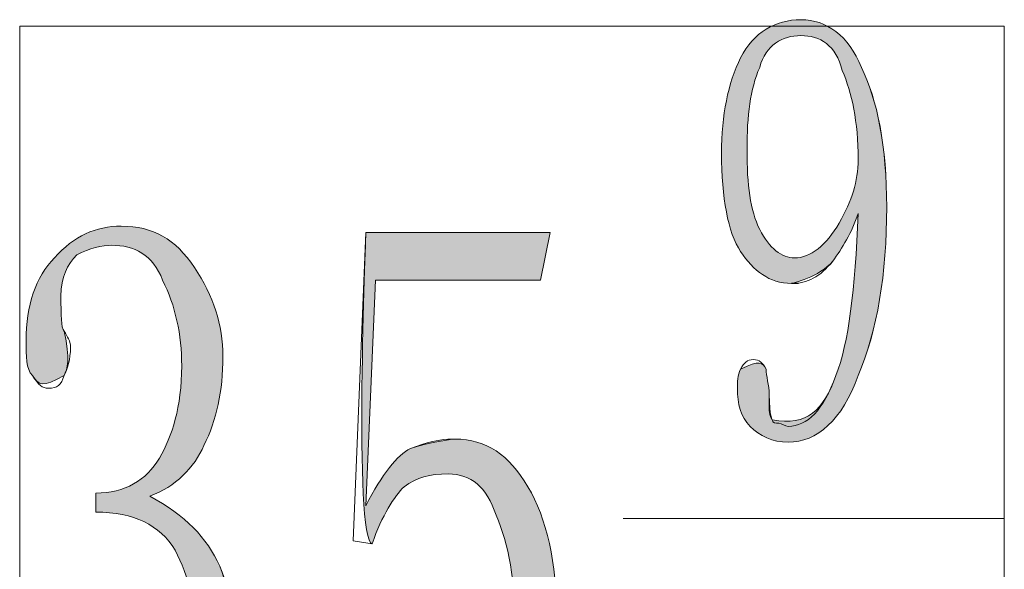
# Model space of a CAD drawing. Units: inches. Extents: x 0.1 to 8.4, y -0.3 to 11.3.
# Drawn here: x 5.9 to 6.1, y 4.6 to 4.7 of the extents above; entities that cross this region are included whole.
import ezdxf

# ---------------------------------------------------------------- set-up
doc = ezdxf.new("R2010")
doc.units = ezdxf.units.IN
doc.header["$MEASUREMENT"] = 0
doc.layers.add('_U+56FE_U+5C42 1', color=7, linetype='Continuous')

# ---------------------------------------------------------------- blocks, each defined once
blk = doc.blocks.new('block 2079')
at = {"layer": '_U+56FE_U+5C42 1', "lineweight": 0}
blk.add_lwpolyline([(5.88874, 4.72959), (5.88874, 4.47126), (6.14707, 4.47126), (6.14707, 4.72959), (5.88874, 4.72959)], dxfattribs=at)
blk = doc.blocks.new('block 2080')
at = {"layer": '_U+56FE_U+5C42 1', "lineweight": 0}
blk.add_open_spline([(5.94624, 4.56459), (5.94624, 4.55376), (5.9429, 4.54376), (5.9379, 4.53542), (5.93207, 4.52626), (5.92457, 4.52209), (5.91457, 4.52209), (5.90707, 4.52209), (5.90124, 4.52542), (5.89624, 4.53126), (5.89124, 4.53709), (5.88874, 4.54376), (5.88874, 4.55209), (5.88874, 4.55542), (5.88874, 4.55792), (5.8904, 4.56126), (5.89207, 4.56376), (5.89374, 4.56459), (5.8954, 4.56459), (5.8979, 4.56459), (5.89957, 4.56376), (5.9004, 4.56042), (5.90124, 4.55792), (5.90207, 4.55542), (5.90207, 4.55376), (5.90207, 4.55126), (5.90124, 4.54792), (5.9004, 4.54626), (5.89957, 4.54376), (5.89957, 4.54209), (5.89957, 4.54042), (5.89957, 4.53626), (5.9004, 4.53376), (5.90374, 4.53126), (5.90707, 4.52876), (5.9104, 4.52709), (5.91374, 4.52709), (5.9204, 4.52709), (5.92624, 4.53042), (5.92957, 4.53709), (5.9329, 4.54292), (5.9354, 4.55292), (5.9354, 4.56626), (5.9354, 4.57709), (5.9329, 4.58542), (5.92957, 4.59209), (5.9254, 4.59876), (5.91874, 4.60209), (5.90874, 4.60209), (5.90874, 4.60209), (5.90874, 4.60709), (5.90874, 4.60709), (5.91624, 4.60709), (5.92207, 4.61042), (5.9254, 4.61626), (5.92874, 4.62209), (5.93124, 4.62959), (5.93124, 4.64042), (5.93124, 4.64876), (5.92957, 4.65626), (5.92624, 4.66292), (5.92374, 4.66959), (5.91874, 4.67209), (5.9129, 4.67209), (5.9104, 4.67209), (5.90707, 4.67126), (5.90374, 4.66959), (5.90124, 4.66709), (5.89957, 4.66376), (5.89957, 4.65876), (5.89957, 4.65376), (5.89957, 4.65042), (5.9004, 4.64959), (5.90124, 4.64792), (5.90207, 4.64709), (5.90207, 4.64542), (5.90207, 4.64209), (5.90124, 4.63959), (5.9004, 4.63792), (5.89957, 4.63542), (5.89874, 4.63459), (5.89624, 4.63459), (5.89457, 4.63459), (5.89374, 4.63542), (5.89207, 4.63792), (5.8904, 4.63959), (5.8904, 4.64292), (5.8904, 4.64709), (5.8904, 4.65626), (5.8929, 4.66376), (5.8979, 4.66876), (5.9029, 4.67459), (5.90874, 4.67709), (5.9154, 4.67709), (5.92374, 4.67709), (5.92957, 4.67376), (5.93457, 4.66626), (5.93957, 4.65876), (5.94207, 4.65126), (5.94207, 4.64292), (5.94207, 4.63376), (5.9404, 4.62626), (5.93707, 4.61959), (5.93457, 4.61376), (5.92957, 4.60876), (5.9229, 4.60626), (5.93207, 4.60126), (5.9379, 4.59542), (5.94124, 4.58792), (5.94457, 4.57959), (5.94624, 4.57209), (5.94624, 4.56459)], degree=3, knots=[0, 0, 0, 0, 1, 1, 1, 2, 2, 2, 3, 3, 3, 4, 4, 4, 5, 5, 5, 6, 6, 6, 7, 7, 7, 8, 8, 8, 9, 9, 9, 10, 10, 10, 11, 11, 11, 12, 12, 12, 13, 13, 13, 14, 14, 14, 15, 15, 15, 16, 16, 16, 17, 17, 17, 18, 18, 18, 19, 19, 19, 20, 20, 20, 21, 21, 21, 22, 22, 22, 23, 23, 23, 24, 24, 24, 25, 25, 25, 26, 26, 26, 27, 27, 27, 28, 28, 28, 29, 29, 29, 30, 30, 30, 31, 31, 31, 32, 32, 32, 33, 33, 33, 34, 34, 34, 35, 35, 35, 36, 36, 36, 37, 37, 37, 37], dxfattribs=at)
blk = doc.blocks.new('block 2081')
at = {"layer": '_U+56FE_U+5C42 1', "true_color": 0xffffff}
h = blk.add_hatch(color=7, dxfattribs=at)
h.dxf.hatch_style = 2
edge = h.paths.add_edge_path()
edge.add_spline(control_points=[(5.94624, 4.56459), (5.94624, 4.55376), (5.9429, 4.54376), (5.9379, 4.53542), (5.93207, 4.52626), (5.92457, 4.52209), (5.91457, 4.52209), (5.90707, 4.52209), (5.90124, 4.52542), (5.89624, 4.53126), (5.89124, 4.53709), (5.88874, 4.54376), (5.88874, 4.55209), (5.88874, 4.55542), (5.88874, 4.55792), (5.8904, 4.56126), (5.8979, 4.56459), (5.89957, 4.56376), (5.9004, 4.56042), (5.90124, 4.55792), (5.90207, 4.55542), (5.90207, 4.55376), (5.90207, 4.55126), (5.90124, 4.54792), (5.9004, 4.54626), (5.89957, 4.54376), (5.89957, 4.54209), (5.89957, 4.54042), (5.89957, 4.53626), (5.9004, 4.53376), (5.90374, 4.53126), (5.90707, 4.52876), (5.9104, 4.52709), (5.91374, 4.52709), (5.9204, 4.52709), (5.92624, 4.53042), (5.92957, 4.53709), (5.9329, 4.54292), (5.9354, 4.55292), (5.9354, 4.56626), (5.9354, 4.57709), (5.9329, 4.58542), (5.92957, 4.59209), (5.9254, 4.59876), (5.91874, 4.60209), (5.90874, 4.60209), (5.90874, 4.60209), (5.90874, 4.60709), (5.90874, 4.60709), (5.91624, 4.60709), (5.92207, 4.61042), (5.9254, 4.61626), (5.92874, 4.62209), (5.93124, 4.62959), (5.93124, 4.64042), (5.93124, 4.64876), (5.92957, 4.65626), (5.92624, 4.66292), (5.92374, 4.66959), (5.91874, 4.67209), (5.9129, 4.67209), (5.9104, 4.67209), (5.90707, 4.67126), (5.90374, 4.66959), (5.90124, 4.66709), (5.89957, 4.66376), (5.89957, 4.65876), (5.89957, 4.65376), (5.89957, 4.65042), (5.9004, 4.64959), (5.90207, 4.64209), (5.90124, 4.63959), (5.9004, 4.63792), (5.89457, 4.63459), (5.89374, 4.63542), (5.89207, 4.63792), (5.8904, 4.63959), (5.8904, 4.64292), (5.8904, 4.64709), (5.8904, 4.65626), (5.8929, 4.66376), (5.8979, 4.66876), (5.9029, 4.67459), (5.90874, 4.67709), (5.9154, 4.67709), (5.92374, 4.67709), (5.92957, 4.67376), (5.93457, 4.66626), (5.93957, 4.65876), (5.94207, 4.65126), (5.94207, 4.64292), (5.94207, 4.63376), (5.9404, 4.62626), (5.93707, 4.61959), (5.93457, 4.61376), (5.92957, 4.60876), (5.9229, 4.60626), (5.93207, 4.60126), (5.9379, 4.59542), (5.94124, 4.58792), (5.94457, 4.57959), (5.94624, 4.56459), (5.94624, 4.56459), (5.94624, 4.56459), (5.94624, 4.57209), (5.94624, 4.56459)], knot_values=[0, 0, 0, 0, 1, 1, 1, 2, 2, 2, 3, 3, 3, 4, 4, 4, 5, 5, 5, 6, 6, 6, 7, 7, 7, 8, 8, 8, 9, 9, 9, 10, 10, 10, 11, 11, 11, 12, 12, 12, 13, 13, 13, 14, 14, 14, 15, 15, 15, 16, 16, 16, 17, 17, 17, 18, 18, 18, 19, 19, 19, 20, 20, 20, 21, 21, 21, 22, 22, 22, 23, 23, 23, 24, 24, 24, 25, 25, 25, 26, 26, 26, 27, 27, 27, 28, 28, 28, 29, 29, 29, 30, 30, 30, 31, 31, 31, 32, 32, 32, 33, 33, 33, 34, 34, 34, 35, 35, 35, 35], degree=3, periodic=1)
at = {"layer": '_U+56FE_U+5C42 1', "lineweight": 0}
blk.add_open_spline([(5.94624, 4.56459), (5.94624, 4.55376), (5.9429, 4.54376), (5.9379, 4.53542), (5.93207, 4.52626), (5.92457, 4.52209), (5.91457, 4.52209), (5.90707, 4.52209), (5.90124, 4.52542), (5.89624, 4.53126), (5.89124, 4.53709), (5.88874, 4.54376), (5.88874, 4.55209), (5.88874, 4.55542), (5.88874, 4.55792), (5.8904, 4.56126), (5.8979, 4.56459), (5.89957, 4.56376), (5.9004, 4.56042), (5.90124, 4.55792), (5.90207, 4.55542), (5.90207, 4.55376), (5.90207, 4.55126), (5.90124, 4.54792), (5.9004, 4.54626), (5.89957, 4.54376), (5.89957, 4.54209), (5.89957, 4.54042), (5.89957, 4.53626), (5.9004, 4.53376), (5.90374, 4.53126), (5.90707, 4.52876), (5.9104, 4.52709), (5.91374, 4.52709), (5.9204, 4.52709), (5.92624, 4.53042), (5.92957, 4.53709), (5.9329, 4.54292), (5.9354, 4.55292), (5.9354, 4.56626), (5.9354, 4.57709), (5.9329, 4.58542), (5.92957, 4.59209), (5.9254, 4.59876), (5.91874, 4.60209), (5.90874, 4.60209), (5.90874, 4.60209), (5.90874, 4.60709), (5.90874, 4.60709), (5.91624, 4.60709), (5.92207, 4.61042), (5.9254, 4.61626), (5.92874, 4.62209), (5.93124, 4.62959), (5.93124, 4.64042), (5.93124, 4.64876), (5.92957, 4.65626), (5.92624, 4.66292), (5.92374, 4.66959), (5.91874, 4.67209), (5.9129, 4.67209), (5.9104, 4.67209), (5.90707, 4.67126), (5.90374, 4.66959), (5.90124, 4.66709), (5.89957, 4.66376), (5.89957, 4.65876), (5.89957, 4.65376), (5.89957, 4.65042), (5.9004, 4.64959), (5.90207, 4.64209), (5.90124, 4.63959), (5.9004, 4.63792), (5.89457, 4.63459), (5.89374, 4.63542), (5.89207, 4.63792), (5.8904, 4.63959), (5.8904, 4.64292), (5.8904, 4.64709), (5.8904, 4.65626), (5.8929, 4.66376), (5.8979, 4.66876), (5.9029, 4.67459), (5.90874, 4.67709), (5.9154, 4.67709), (5.92374, 4.67709), (5.92957, 4.67376), (5.93457, 4.66626), (5.93957, 4.65876), (5.94207, 4.65126), (5.94207, 4.64292), (5.94207, 4.63376), (5.9404, 4.62626), (5.93707, 4.61959), (5.93457, 4.61376), (5.92957, 4.60876), (5.9229, 4.60626), (5.93207, 4.60126), (5.9379, 4.59542), (5.94124, 4.58792), (5.94457, 4.57959), (5.94624, 4.56459), (5.94624, 4.56459), (5.94624, 4.56459), (5.94624, 4.57209), (5.94624, 4.56459)], degree=3, knots=[0, 0, 0, 0, 1, 1, 1, 2, 2, 2, 3, 3, 3, 4, 4, 4, 5, 5, 5, 6, 6, 6, 7, 7, 7, 8, 8, 8, 9, 9, 9, 10, 10, 10, 11, 11, 11, 12, 12, 12, 13, 13, 13, 14, 14, 14, 15, 15, 15, 16, 16, 16, 17, 17, 17, 18, 18, 18, 19, 19, 19, 20, 20, 20, 21, 21, 21, 22, 22, 22, 23, 23, 23, 24, 24, 24, 25, 25, 25, 26, 26, 26, 27, 27, 27, 28, 28, 28, 29, 29, 29, 30, 30, 30, 31, 31, 31, 32, 32, 32, 33, 33, 33, 34, 34, 34, 35, 35, 35, 35], dxfattribs=at)
blk = doc.blocks.new('block 2082')
at = {"layer": '_U+56FE_U+5C42 1', "lineweight": 0}
blk.add_open_spline([(5.94624, 4.56459), (5.94624, 4.55376), (5.9429, 4.54376), (5.9379, 4.53542), (5.93207, 4.52626), (5.92457, 4.52209), (5.91457, 4.52209), (5.90707, 4.52209), (5.90124, 4.52542), (5.89624, 4.53126), (5.89124, 4.53709), (5.88874, 4.54376), (5.88874, 4.55209), (5.88874, 4.55542), (5.88874, 4.55792), (5.8904, 4.56126), (5.89207, 4.56376), (5.89374, 4.56459), (5.8954, 4.56459), (5.8979, 4.56459), (5.89957, 4.56376), (5.9004, 4.56042), (5.90124, 4.55792), (5.90207, 4.55542), (5.90207, 4.55376), (5.90207, 4.55126), (5.90124, 4.54792), (5.9004, 4.54626), (5.89957, 4.54376), (5.89957, 4.54209), (5.89957, 4.54042), (5.89957, 4.53626), (5.9004, 4.53376), (5.90374, 4.53126), (5.90707, 4.52876), (5.9104, 4.52709), (5.91374, 4.52709), (5.9204, 4.52709), (5.92624, 4.53042), (5.92957, 4.53709), (5.9329, 4.54292), (5.9354, 4.55292), (5.9354, 4.56626), (5.9354, 4.57709), (5.9329, 4.58542), (5.92957, 4.59209), (5.9254, 4.59876), (5.91874, 4.60209), (5.90874, 4.60209), (5.90874, 4.60209), (5.90874, 4.60709), (5.90874, 4.60709), (5.91624, 4.60709), (5.92207, 4.61042), (5.9254, 4.61626), (5.92874, 4.62209), (5.93124, 4.62959), (5.93124, 4.64042), (5.93124, 4.64876), (5.92957, 4.65626), (5.92624, 4.66292), (5.92374, 4.66959), (5.91874, 4.67209), (5.9129, 4.67209), (5.9104, 4.67209), (5.90707, 4.67126), (5.90374, 4.66959), (5.90124, 4.66709), (5.89957, 4.66376), (5.89957, 4.65876), (5.89957, 4.65376), (5.89957, 4.65042), (5.9004, 4.64959), (5.90124, 4.64792), (5.90207, 4.64709), (5.90207, 4.64542), (5.90207, 4.64209), (5.90124, 4.63959), (5.9004, 4.63792), (5.89957, 4.63542), (5.89874, 4.63459), (5.89624, 4.63459), (5.89457, 4.63459), (5.89374, 4.63542), (5.89207, 4.63792), (5.8904, 4.63959), (5.8904, 4.64292), (5.8904, 4.64709), (5.8904, 4.65626), (5.8929, 4.66376), (5.8979, 4.66876), (5.9029, 4.67459), (5.90874, 4.67709), (5.9154, 4.67709), (5.92374, 4.67709), (5.92957, 4.67376), (5.93457, 4.66626), (5.93957, 4.65876), (5.94207, 4.65126), (5.94207, 4.64292), (5.94207, 4.63376), (5.9404, 4.62626), (5.93707, 4.61959), (5.93457, 4.61376), (5.92957, 4.60876), (5.9229, 4.60626), (5.93207, 4.60126), (5.9379, 4.59542), (5.94124, 4.58792), (5.94457, 4.57959), (5.94624, 4.57209), (5.94624, 4.56459)], degree=3, knots=[0, 0, 0, 0, 1, 1, 1, 2, 2, 2, 3, 3, 3, 4, 4, 4, 5, 5, 5, 6, 6, 6, 7, 7, 7, 8, 8, 8, 9, 9, 9, 10, 10, 10, 11, 11, 11, 12, 12, 12, 13, 13, 13, 14, 14, 14, 15, 15, 15, 16, 16, 16, 17, 17, 17, 18, 18, 18, 19, 19, 19, 20, 20, 20, 21, 21, 21, 22, 22, 22, 23, 23, 23, 24, 24, 24, 25, 25, 25, 26, 26, 26, 27, 27, 27, 28, 28, 28, 29, 29, 29, 30, 30, 30, 31, 31, 31, 32, 32, 32, 33, 33, 33, 34, 34, 34, 35, 35, 35, 36, 36, 36, 37, 37, 37, 37], dxfattribs=at)
blk = doc.blocks.new('block 2083')
at = {"layer": '_U+56FE_U+5C42 1', "lineweight": 0}
blk.add_open_spline([(6.00292, 4.62126), (6.01125, 4.62126), (6.01708, 4.61709), (6.02208, 4.60876), (6.02708, 4.60042), (6.02958, 4.58876), (6.02958, 4.57459), (6.02958, 4.55876), (6.02708, 4.54626), (6.02208, 4.53626), (6.01708, 4.52709), (6.00958, 4.52209), (5.99875, 4.52209), (5.99208, 4.52209), (5.98542, 4.52542), (5.97958, 4.53209), (5.97458, 4.53792), (5.97208, 4.54542), (5.97208, 4.55459), (5.97208, 4.55792), (5.97208, 4.56042), (5.97375, 4.56376), (5.97542, 4.56626), (5.97708, 4.56709), (5.97958, 4.56709), (5.98125, 4.56709), (5.98292, 4.56626), (5.98375, 4.56376), (5.98458, 4.56126), (5.98542, 4.55959), (5.98542, 4.55709), (5.98542, 4.55376), (5.98458, 4.55126), (5.98292, 4.54876), (5.98208, 4.54626), (5.98125, 4.54459), (5.98125, 4.54209), (5.98125, 4.53709), (5.98292, 4.53376), (5.98708, 4.53126), (5.99042, 4.52876), (5.99458, 4.52709), (5.99875, 4.52709), (6.00542, 4.52709), (6.01042, 4.53126), (6.01375, 4.53876), (6.01708, 4.54709), (6.01875, 4.55792), (6.01875, 4.57209), (6.01875, 4.58376), (6.01708, 4.59376), (6.01375, 4.60126), (6.01125, 4.60876), (6.00708, 4.61209), (6.00125, 4.61209), (5.99625, 4.61209), (5.99292, 4.61126), (5.98958, 4.60876), (5.98708, 4.60626), (5.98375, 4.60126), (5.98125, 4.59376), (5.98125, 4.59376), (5.97625, 4.59459), (5.97625, 4.59459), (5.97625, 4.59459), (5.97958, 4.67542), (5.97958, 4.67542), (5.97958, 4.67542), (6.02792, 4.67542), (6.02792, 4.67542), (6.02792, 4.67542), (6.02542, 4.66292), (6.02542, 4.66292), (6.02542, 4.66292), (5.98208, 4.66292), (5.98208, 4.66292), (5.98208, 4.66292), (5.97958, 4.60376), (5.97958, 4.60376), (5.98375, 4.61209), (5.98792, 4.61709), (5.99125, 4.61876), (5.99542, 4.62042), (5.99875, 4.62126), (6.00292, 4.62126)], degree=3, knots=[0, 0, 0, 0, 1, 1, 1, 2, 2, 2, 3, 3, 3, 4, 4, 4, 5, 5, 5, 6, 6, 6, 7, 7, 7, 8, 8, 8, 9, 9, 9, 10, 10, 10, 11, 11, 11, 12, 12, 12, 13, 13, 13, 14, 14, 14, 15, 15, 15, 16, 16, 16, 17, 17, 17, 18, 18, 18, 19, 19, 19, 20, 20, 20, 21, 21, 21, 22, 22, 22, 23, 23, 23, 24, 24, 24, 25, 25, 25, 26, 26, 26, 27, 27, 27, 28, 28, 28, 28], dxfattribs=at)
blk = doc.blocks.new('block 2084')
at = {"layer": '_U+56FE_U+5C42 1', "true_color": 0xffffff}
h = blk.add_hatch(color=7, dxfattribs=at)
h.dxf.hatch_style = 2
edge = h.paths.add_edge_path()
edge.add_spline(control_points=[(6.00292, 4.62126), (6.01125, 4.62126), (6.01708, 4.61709), (6.02208, 4.60876), (6.02708, 4.60042), (6.02958, 4.58876), (6.02958, 4.57459), (6.02958, 4.55876), (6.02708, 4.54626), (6.02208, 4.53626), (6.01708, 4.52709), (6.00958, 4.52209), (5.99875, 4.52209), (5.99208, 4.52209), (5.98542, 4.52542), (5.97958, 4.53209), (5.97458, 4.53792), (5.97208, 4.54542), (5.97208, 4.55459), (5.97208, 4.55792), (5.97208, 4.56042), (5.97375, 4.56376), (5.97542, 4.56626), (5.97708, 4.56709), (5.97958, 4.56709), (5.98458, 4.56126), (5.98542, 4.55959), (5.98542, 4.55709), (5.98542, 4.55376), (5.98458, 4.55126), (5.98292, 4.54876), (5.98208, 4.54626), (5.98125, 4.54459), (5.98125, 4.54209), (5.98125, 4.53709), (5.98292, 4.53376), (5.98708, 4.53126), (5.99042, 4.52876), (5.99458, 4.52709), (5.99875, 4.52709), (6.00542, 4.52709), (6.01042, 4.53126), (6.01375, 4.53876), (6.01708, 4.54709), (6.01875, 4.55792), (6.01875, 4.57209), (6.01875, 4.58376), (6.01708, 4.59376), (6.01375, 4.60126), (6.01125, 4.60876), (6.00708, 4.61209), (6.00125, 4.61209), (5.99625, 4.61209), (5.99292, 4.61126), (5.98958, 4.60876), (5.98708, 4.60626), (5.98375, 4.60126), (5.98125, 4.59376), (5.97625, 4.59459), (5.97958, 4.67542), (5.97958, 4.67542), (5.97958, 4.67542), (6.02792, 4.67542), (6.02792, 4.67542), (6.02792, 4.67542), (6.02542, 4.66292), (6.02542, 4.66292), (6.02542, 4.66292), (5.98208, 4.66292), (5.98208, 4.66292), (5.98208, 4.66292), (5.97958, 4.60376), (5.97958, 4.60376), (5.98375, 4.61209), (5.98792, 4.61709), (5.99125, 4.61876), (5.99542, 4.62042), (6.00292, 4.62126), (6.00292, 4.62126), (6.00292, 4.62126), (5.99875, 4.62126), (6.00292, 4.62126)], knot_values=[0, 0, 0, 0, 1, 1, 1, 2, 2, 2, 3, 3, 3, 4, 4, 4, 5, 5, 5, 6, 6, 6, 7, 7, 7, 8, 8, 8, 9, 9, 9, 10, 10, 10, 11, 11, 11, 12, 12, 12, 13, 13, 13, 14, 14, 14, 15, 15, 15, 16, 16, 16, 17, 17, 17, 18, 18, 18, 19, 19, 19, 20, 20, 20, 21, 21, 21, 22, 22, 22, 23, 23, 23, 24, 24, 24, 25, 25, 25, 26, 26, 26, 27, 27, 27, 27], degree=3, periodic=1)
at = {"layer": '_U+56FE_U+5C42 1', "lineweight": 0}
blk.add_open_spline([(6.00292, 4.62126), (6.01125, 4.62126), (6.01708, 4.61709), (6.02208, 4.60876), (6.02708, 4.60042), (6.02958, 4.58876), (6.02958, 4.57459), (6.02958, 4.55876), (6.02708, 4.54626), (6.02208, 4.53626), (6.01708, 4.52709), (6.00958, 4.52209), (5.99875, 4.52209), (5.99208, 4.52209), (5.98542, 4.52542), (5.97958, 4.53209), (5.97458, 4.53792), (5.97208, 4.54542), (5.97208, 4.55459), (5.97208, 4.55792), (5.97208, 4.56042), (5.97375, 4.56376), (5.97542, 4.56626), (5.97708, 4.56709), (5.97958, 4.56709), (5.98458, 4.56126), (5.98542, 4.55959), (5.98542, 4.55709), (5.98542, 4.55376), (5.98458, 4.55126), (5.98292, 4.54876), (5.98208, 4.54626), (5.98125, 4.54459), (5.98125, 4.54209), (5.98125, 4.53709), (5.98292, 4.53376), (5.98708, 4.53126), (5.99042, 4.52876), (5.99458, 4.52709), (5.99875, 4.52709), (6.00542, 4.52709), (6.01042, 4.53126), (6.01375, 4.53876), (6.01708, 4.54709), (6.01875, 4.55792), (6.01875, 4.57209), (6.01875, 4.58376), (6.01708, 4.59376), (6.01375, 4.60126), (6.01125, 4.60876), (6.00708, 4.61209), (6.00125, 4.61209), (5.99625, 4.61209), (5.99292, 4.61126), (5.98958, 4.60876), (5.98708, 4.60626), (5.98375, 4.60126), (5.98125, 4.59376), (5.97625, 4.59459), (5.97958, 4.67542), (5.97958, 4.67542), (5.97958, 4.67542), (6.02792, 4.67542), (6.02792, 4.67542), (6.02792, 4.67542), (6.02542, 4.66292), (6.02542, 4.66292), (6.02542, 4.66292), (5.98208, 4.66292), (5.98208, 4.66292), (5.98208, 4.66292), (5.97958, 4.60376), (5.97958, 4.60376), (5.98375, 4.61209), (5.98792, 4.61709), (5.99125, 4.61876), (5.99542, 4.62042), (6.00292, 4.62126), (6.00292, 4.62126), (6.00292, 4.62126), (5.99875, 4.62126), (6.00292, 4.62126)], degree=3, knots=[0, 0, 0, 0, 1, 1, 1, 2, 2, 2, 3, 3, 3, 4, 4, 4, 5, 5, 5, 6, 6, 6, 7, 7, 7, 8, 8, 8, 9, 9, 9, 10, 10, 10, 11, 11, 11, 12, 12, 12, 13, 13, 13, 14, 14, 14, 15, 15, 15, 16, 16, 16, 17, 17, 17, 18, 18, 18, 19, 19, 19, 20, 20, 20, 21, 21, 21, 22, 22, 22, 23, 23, 23, 24, 24, 24, 25, 25, 25, 26, 26, 26, 27, 27, 27, 27], dxfattribs=at)
blk = doc.blocks.new('block 2085')
at = {"layer": '_U+56FE_U+5C42 1', "lineweight": 0}
blk.add_open_spline([(6.00292, 4.62126), (6.01125, 4.62126), (6.01708, 4.61709), (6.02208, 4.60876), (6.02708, 4.60042), (6.02958, 4.58876), (6.02958, 4.57459), (6.02958, 4.55876), (6.02708, 4.54626), (6.02208, 4.53626), (6.01708, 4.52709), (6.00958, 4.52209), (5.99875, 4.52209), (5.99208, 4.52209), (5.98542, 4.52542), (5.97958, 4.53209), (5.97458, 4.53792), (5.97208, 4.54542), (5.97208, 4.55459), (5.97208, 4.55792), (5.97208, 4.56042), (5.97375, 4.56376), (5.97542, 4.56626), (5.97708, 4.56709), (5.97958, 4.56709), (5.98125, 4.56709), (5.98292, 4.56626), (5.98375, 4.56376), (5.98458, 4.56126), (5.98542, 4.55959), (5.98542, 4.55709), (5.98542, 4.55376), (5.98458, 4.55126), (5.98292, 4.54876), (5.98208, 4.54626), (5.98125, 4.54459), (5.98125, 4.54209), (5.98125, 4.53709), (5.98292, 4.53376), (5.98708, 4.53126), (5.99042, 4.52876), (5.99458, 4.52709), (5.99875, 4.52709), (6.00542, 4.52709), (6.01042, 4.53126), (6.01375, 4.53876), (6.01708, 4.54709), (6.01875, 4.55792), (6.01875, 4.57209), (6.01875, 4.58376), (6.01708, 4.59376), (6.01375, 4.60126), (6.01125, 4.60876), (6.00708, 4.61209), (6.00125, 4.61209), (5.99625, 4.61209), (5.99292, 4.61126), (5.98958, 4.60876), (5.98708, 4.60626), (5.98375, 4.60126), (5.98125, 4.59376), (5.98125, 4.59376), (5.97625, 4.59459), (5.97625, 4.59459), (5.97625, 4.59459), (5.97958, 4.67542), (5.97958, 4.67542), (5.97958, 4.67542), (6.02792, 4.67542), (6.02792, 4.67542), (6.02792, 4.67542), (6.02542, 4.66292), (6.02542, 4.66292), (6.02542, 4.66292), (5.98208, 4.66292), (5.98208, 4.66292), (5.98208, 4.66292), (5.97958, 4.60376), (5.97958, 4.60376), (5.98375, 4.61209), (5.98792, 4.61709), (5.99125, 4.61876), (5.99542, 4.62042), (5.99875, 4.62126), (6.00292, 4.62126)], degree=3, knots=[0, 0, 0, 0, 1, 1, 1, 2, 2, 2, 3, 3, 3, 4, 4, 4, 5, 5, 5, 6, 6, 6, 7, 7, 7, 8, 8, 8, 9, 9, 9, 10, 10, 10, 11, 11, 11, 12, 12, 12, 13, 13, 13, 14, 14, 14, 15, 15, 15, 16, 16, 16, 17, 17, 17, 18, 18, 18, 19, 19, 19, 20, 20, 20, 21, 21, 21, 22, 22, 22, 23, 23, 23, 24, 24, 24, 25, 25, 25, 26, 26, 26, 27, 27, 27, 28, 28, 28, 28], dxfattribs=at)
blk = doc.blocks.new('block 2086')
at = {"layer": '_U+56FE_U+5C42 1', "lineweight": 0}
blk.add_open_spline([(6.09124, 4.66209), (6.0854, 4.66209), (6.08124, 4.66542), (6.0779, 4.67042), (6.07457, 4.67542), (6.0729, 4.68459), (6.0729, 4.69626), (6.0729, 4.70626), (6.07457, 4.71459), (6.0779, 4.72126), (6.08124, 4.72792), (6.08707, 4.73126), (6.09373, 4.73126), (6.1004, 4.73126), (6.10624, 4.72709), (6.10957, 4.71876), (6.11373, 4.71042), (6.11623, 4.69792), (6.11623, 4.68209), (6.11623, 4.66459), (6.11373, 4.64959), (6.10874, 4.63792), (6.10457, 4.62626), (6.0979, 4.62042), (6.0904, 4.62042), (6.08624, 4.62042), (6.0829, 4.62209), (6.0804, 4.62459), (6.0779, 4.62709), (6.07707, 4.63042), (6.07707, 4.63459), (6.07707, 4.63626), (6.07707, 4.63792), (6.0779, 4.63959), (6.07873, 4.64126), (6.07957, 4.64209), (6.08124, 4.64209), (6.0829, 4.64209), (6.08374, 4.64126), (6.08457, 4.63959), (6.08457, 4.63792), (6.0854, 4.63542), (6.0854, 4.63292), (6.0854, 4.63126), (6.0854, 4.62959), (6.0854, 4.62876), (6.0854, 4.62709), (6.08624, 4.62626), (6.08624, 4.62626), (6.08624, 4.62542), (6.08707, 4.62542), (6.0879, 4.62542), (6.08874, 4.62542), (6.08957, 4.62459), (6.0904, 4.62459), (6.0954, 4.62459), (6.09957, 4.62876), (6.1029, 4.63792), (6.10624, 4.64626), (6.1079, 4.66042), (6.10874, 4.68042), (6.10707, 4.67542), (6.10457, 4.67126), (6.10207, 4.66792), (6.09873, 4.66376), (6.0954, 4.66209), (6.09124, 4.66209)], degree=3, knots=[0, 0, 0, 0, 1, 1, 1, 2, 2, 2, 3, 3, 3, 4, 4, 4, 5, 5, 5, 6, 6, 6, 7, 7, 7, 8, 8, 8, 9, 9, 9, 10, 10, 10, 11, 11, 11, 12, 12, 12, 13, 13, 13, 14, 14, 14, 15, 15, 15, 16, 16, 16, 17, 17, 17, 18, 18, 18, 19, 19, 19, 20, 20, 20, 21, 21, 21, 22, 22, 22, 22], dxfattribs=at)
blk = doc.blocks.new('block 2087')
at = {"layer": '_U+56FE_U+5C42 1', "lineweight": 0}
blk.add_open_spline([(6.07957, 4.69709), (6.07957, 4.68792), (6.0804, 4.68126), (6.0829, 4.67626), (6.0854, 4.67126), (6.08874, 4.66876), (6.09207, 4.66876), (6.09623, 4.66876), (6.1004, 4.67209), (6.10374, 4.67792), (6.10707, 4.68376), (6.10874, 4.68876), (6.10874, 4.69459), (6.10874, 4.70459), (6.10707, 4.71209), (6.10457, 4.71792), (6.1029, 4.72459), (6.09873, 4.72709), (6.09373, 4.72709), (6.08874, 4.72709), (6.08457, 4.72459), (6.0829, 4.71876), (6.0804, 4.71292), (6.07957, 4.70626), (6.07957, 4.69709)], degree=3, knots=[0, 0, 0, 0, 1, 1, 1, 2, 2, 2, 3, 3, 3, 4, 4, 4, 5, 5, 5, 6, 6, 6, 7, 7, 7, 8, 8, 8, 8], dxfattribs=at)
blk = doc.blocks.new('block 2088')
at = {"layer": '_U+56FE_U+5C42 1', "true_color": 0xffffff}
h = blk.add_hatch(color=7, dxfattribs=at)
h.dxf.hatch_style = 2
edge = h.paths.add_edge_path()
edge.add_spline(control_points=[(6.07957, 4.69709), (6.07957, 4.68792), (6.0804, 4.68126), (6.0829, 4.67626), (6.0854, 4.67126), (6.08874, 4.66876), (6.09207, 4.66876), (6.09623, 4.66876), (6.1004, 4.67209), (6.10374, 4.67792), (6.10707, 4.68376), (6.10874, 4.68876), (6.10874, 4.69459), (6.10874, 4.70459), (6.10707, 4.71209), (6.10457, 4.71792), (6.1029, 4.72459), (6.09873, 4.72709), (6.09373, 4.72709), (6.08874, 4.72709), (6.08457, 4.72459), (6.0829, 4.71876), (6.0804, 4.71292), (6.07957, 4.70626), (6.07957, 4.69709)], knot_values=[0, 0, 0, 0, 1, 1, 1, 2, 2, 2, 3, 3, 3, 4, 4, 4, 5, 5, 5, 6, 6, 6, 7, 7, 7, 8, 8, 8, 8], degree=3, periodic=1)
edge = h.paths.add_edge_path()
edge.add_spline(control_points=[(6.09124, 4.66209), (6.0854, 4.66209), (6.08124, 4.66542), (6.0779, 4.67042), (6.07457, 4.67542), (6.0729, 4.68459), (6.0729, 4.69626), (6.0729, 4.70626), (6.07457, 4.71459), (6.0779, 4.72126), (6.08124, 4.72792), (6.08707, 4.73126), (6.09373, 4.73126), (6.1004, 4.73126), (6.10624, 4.72709), (6.10957, 4.71876), (6.11373, 4.71042), (6.11623, 4.69792), (6.11623, 4.68209), (6.11623, 4.66459), (6.11373, 4.64959), (6.10874, 4.63792), (6.10457, 4.62626), (6.0979, 4.62042), (6.0904, 4.62042), (6.08624, 4.62042), (6.0829, 4.62209), (6.0804, 4.62459), (6.0779, 4.62709), (6.07707, 4.63042), (6.07707, 4.63459), (6.07707, 4.63626), (6.07707, 4.63792), (6.0779, 4.63959), (6.0829, 4.64209), (6.08374, 4.64126), (6.08457, 4.63959), (6.08457, 4.63792), (6.0854, 4.63542), (6.0854, 4.63292), (6.0854, 4.62709), (6.08624, 4.62626), (6.08624, 4.62626), (6.0954, 4.62459), (6.09957, 4.62876), (6.1029, 4.63792), (6.10624, 4.64626), (6.1079, 4.66042), (6.10874, 4.68042), (6.10707, 4.67542), (6.10457, 4.67126), (6.10207, 4.66792), (6.09873, 4.66376), (6.09124, 4.66209), (6.09124, 4.66209), (6.09124, 4.66209), (6.0954, 4.66209), (6.09124, 4.66209)], knot_values=[0, 0, 0, 0, 1, 1, 1, 2, 2, 2, 3, 3, 3, 4, 4, 4, 5, 5, 5, 6, 6, 6, 7, 7, 7, 8, 8, 8, 9, 9, 9, 10, 10, 10, 11, 11, 11, 12, 12, 12, 13, 13, 13, 14, 14, 14, 15, 15, 15, 16, 16, 16, 17, 17, 17, 18, 18, 18, 19, 19, 19, 19], degree=3, periodic=1)
at = {"layer": '_U+56FE_U+5C42 1', "lineweight": 0}
for points, knots in [([(6.09124, 4.66209), (6.0854, 4.66209), (6.08124, 4.66542), (6.0779, 4.67042), (6.07457, 4.67542), (6.0729, 4.68459), (6.0729, 4.69626), (6.0729, 4.70626), (6.07457, 4.71459), (6.0779, 4.72126), (6.08124, 4.72792), (6.08707, 4.73126), (6.09373, 4.73126), (6.1004, 4.73126), (6.10624, 4.72709), (6.10957, 4.71876), (6.11373, 4.71042), (6.11623, 4.69792), (6.11623, 4.68209), (6.11623, 4.66459), (6.11373, 4.64959), (6.10874, 4.63792), (6.10457, 4.62626), (6.0979, 4.62042), (6.0904, 4.62042), (6.08624, 4.62042), (6.0829, 4.62209), (6.0804, 4.62459), (6.0779, 4.62709), (6.07707, 4.63042), (6.07707, 4.63459), (6.07707, 4.63626), (6.07707, 4.63792), (6.0779, 4.63959), (6.0829, 4.64209), (6.08374, 4.64126), (6.08457, 4.63959), (6.08457, 4.63792), (6.0854, 4.63542), (6.0854, 4.63292), (6.0854, 4.62709), (6.08624, 4.62626), (6.08624, 4.62626), (6.0954, 4.62459), (6.09957, 4.62876), (6.1029, 4.63792), (6.10624, 4.64626), (6.1079, 4.66042), (6.10874, 4.68042), (6.10707, 4.67542), (6.10457, 4.67126), (6.10207, 4.66792), (6.09873, 4.66376), (6.09124, 4.66209), (6.09124, 4.66209), (6.09124, 4.66209), (6.0954, 4.66209), (6.09124, 4.66209)], [0, 0, 0, 0, 1, 1, 1, 2, 2, 2, 3, 3, 3, 4, 4, 4, 5, 5, 5, 6, 6, 6, 7, 7, 7, 8, 8, 8, 9, 9, 9, 10, 10, 10, 11, 11, 11, 12, 12, 12, 13, 13, 13, 14, 14, 14, 15, 15, 15, 16, 16, 16, 17, 17, 17, 18, 18, 18, 19, 19, 19, 19]), ([(6.07957, 4.69709), (6.07957, 4.68792), (6.0804, 4.68126), (6.0829, 4.67626), (6.0854, 4.67126), (6.08874, 4.66876), (6.09207, 4.66876), (6.09623, 4.66876), (6.1004, 4.67209), (6.10374, 4.67792), (6.10707, 4.68376), (6.10874, 4.68876), (6.10874, 4.69459), (6.10874, 4.70459), (6.10707, 4.71209), (6.10457, 4.71792), (6.1029, 4.72459), (6.09873, 4.72709), (6.09373, 4.72709), (6.08874, 4.72709), (6.08457, 4.72459), (6.0829, 4.71876), (6.0804, 4.71292), (6.07957, 4.70626), (6.07957, 4.69709)], [0, 0, 0, 0, 1, 1, 1, 2, 2, 2, 3, 3, 3, 4, 4, 4, 5, 5, 5, 6, 6, 6, 7, 7, 7, 8, 8, 8, 8])]:
    blk.add_open_spline(points, degree=3, knots=knots, dxfattribs=at)
blk = doc.blocks.new('block 2089')
at = {"layer": '_U+56FE_U+5C42 1', "lineweight": 0}
blk.add_open_spline([(6.07957, 4.69709), (6.07957, 4.68792), (6.0804, 4.68126), (6.0829, 4.67626), (6.0854, 4.67126), (6.08874, 4.66876), (6.09207, 4.66876), (6.09623, 4.66876), (6.1004, 4.67209), (6.10374, 4.67792), (6.10707, 4.68376), (6.10874, 4.68876), (6.10874, 4.69459), (6.10874, 4.70459), (6.10707, 4.71209), (6.10457, 4.71792), (6.1029, 4.72459), (6.09873, 4.72709), (6.09373, 4.72709), (6.08874, 4.72709), (6.08457, 4.72459), (6.0829, 4.71876), (6.0804, 4.71292), (6.07957, 4.70626), (6.07957, 4.69709)], degree=3, knots=[0, 0, 0, 0, 1, 1, 1, 2, 2, 2, 3, 3, 3, 4, 4, 4, 5, 5, 5, 6, 6, 6, 7, 7, 7, 8, 8, 8, 8], dxfattribs=at)
blk = doc.blocks.new('block 2090')
at = {"layer": '_U+56FE_U+5C42 1', "lineweight": 0}
blk.add_open_spline([(6.09124, 4.66209), (6.0854, 4.66209), (6.08124, 4.66542), (6.0779, 4.67042), (6.07457, 4.67542), (6.0729, 4.68459), (6.0729, 4.69626), (6.0729, 4.70626), (6.07457, 4.71459), (6.0779, 4.72126), (6.08124, 4.72792), (6.08707, 4.73126), (6.09374, 4.73126), (6.1004, 4.73126), (6.10624, 4.72709), (6.10957, 4.71876), (6.11374, 4.71042), (6.11624, 4.69792), (6.11624, 4.68209), (6.11624, 4.66459), (6.11374, 4.64959), (6.10874, 4.63792), (6.10457, 4.62626), (6.0979, 4.62042), (6.0904, 4.62042), (6.08624, 4.62042), (6.0829, 4.62209), (6.0804, 4.62459), (6.0779, 4.62709), (6.07707, 4.63042), (6.07707, 4.63459), (6.07707, 4.63626), (6.07707, 4.63792), (6.0779, 4.63959), (6.07874, 4.64126), (6.07957, 4.64209), (6.08124, 4.64209), (6.0829, 4.64209), (6.08374, 4.64126), (6.08457, 4.63959), (6.08457, 4.63792), (6.0854, 4.63542), (6.0854, 4.63292), (6.0854, 4.63126), (6.0854, 4.62959), (6.0854, 4.62876), (6.0854, 4.62709), (6.08624, 4.62626), (6.08624, 4.62626), (6.08624, 4.62542), (6.08707, 4.62542), (6.0879, 4.62542), (6.08874, 4.62542), (6.08957, 4.62459), (6.0904, 4.62459), (6.0954, 4.62459), (6.09957, 4.62876), (6.1029, 4.63792), (6.10624, 4.64626), (6.1079, 4.66042), (6.10874, 4.68042), (6.10707, 4.67542), (6.10457, 4.67126), (6.10207, 4.66792), (6.09874, 4.66376), (6.0954, 4.66209), (6.09124, 4.66209)], degree=3, knots=[0, 0, 0, 0, 1, 1, 1, 2, 2, 2, 3, 3, 3, 4, 4, 4, 5, 5, 5, 6, 6, 6, 7, 7, 7, 8, 8, 8, 9, 9, 9, 10, 10, 10, 11, 11, 11, 12, 12, 12, 13, 13, 13, 14, 14, 14, 15, 15, 15, 16, 16, 16, 17, 17, 17, 18, 18, 18, 19, 19, 19, 20, 20, 20, 21, 21, 21, 22, 22, 22, 22], dxfattribs=at)
blk = doc.blocks.new('block 2099')
at = {"layer": '_U+56FE_U+5C42 1', "color": 7, "lineweight": 18, "true_color": 0xffffff}
blk.add_lwpolyline([(6.04708, 4.60042), (6.14708, 4.60042)], dxfattribs=at)

msp = doc.modelspace()

# ---------------------------------------------------------------- block references
at = {"layer": '_U+56FE_U+5C42 1'}
for name in ['block 2086', 'block 2088', 'block 2090', 'block 2079', 'block 2087', 'block 2089', 'block 2080', 'block 2081', 'block 2082', 'block 2083', 'block 2084', 'block 2085', 'block 2099']:
    msp.add_blockref(name, (0, 0), dxfattribs=at)

doc.saveas('drawing.dxf')
